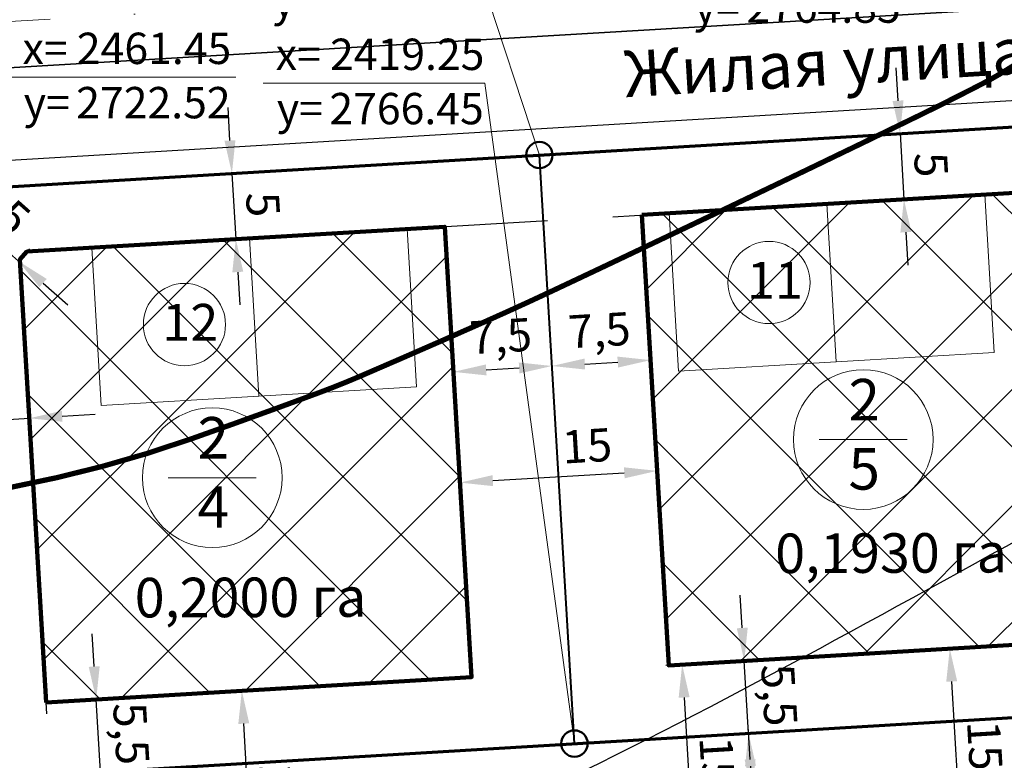
# Model space of a CAD drawing. Extents: x 2331 to 3273, y 2165 to 3007.
# Drawn here: x 2724 to 2799, y 2418 to 2474 of the extents above; entities that cross this region are included whole.
import ezdxf

# ---------------------------------------------------------------- set-up
doc = ezdxf.new("R2010")
doc.units = 0
doc.header["$MEASUREMENT"] = 0
for name, pattern in [('мелкая штриховая', [4.95, 3.3, -1.65]), ('тротуар', [5, 2.5, -2.5]), ('штрихпунктирная', [25.4, 12.7, -6.35, 0, -6.35])]:
    doc.linetypes.add(name, pattern=pattern)
for name, color, linetype, lineweight in [('Граница участков', 33, 'Continuous', 30), ('Дома номера', 250, 'Continuous', 18), ('коорд. МЕЖ', 33, 'Continuous', 30), ('координаты точки', 7, 'Continuous', 50), ('ЛИНИЯ РЕГУЛИРОВАНИЯ', 232, 'тротуар', 53), ('Номер Участка', 7, 'Continuous', 18), ('Оси дорог', 33, 'Continuous', 30), ('Построение красные', 7, 'Continuous', 50), ('Построение участки', 33, 'Continuous', 30)]:
    doc.layers.add(name, color=color, linetype=linetype, lineweight=lineweight)
doc.layers.add('номер по экспликации', color=7, linetype='Continuous')
doc.layers.add('топо ГОРИЗОНТАЛИ', color=250, linetype='Continuous')
doc.styles.get("Standard").update_dxf_attribs({"font": 'TIMES.TTF'})
doc.styles.add('STYLE1', font='TIMES.TTF')
doc.styles.add('стиль2', font='TIMESBD.TTF', dxfattribs={"height": 5})
doc.dimstyles.new('ISO-25', dxfattribs={"dimtxt": 2.5, "dimasz": 2.5, "dimexe": 1.25, "dimexo": 0.625, "dimtad": 1, "dimtxsty": 'Standard', "dimcen": 2.5, "dimadec": 0, "dimazin": 0, "dimtfac": 1, "dimtmove": 0, "dimatfit": 3, "dimfxl": 0, "dimarcsym": 0})
pattern_1 = [(45, (0, 0), (-4.419417, 4.419417), []), (135, (0, 0), (-4.419417, -4.419417), [])]

# ---------------------------------------------------------------- blocks, each defined once
blk = doc.blocks.new('*D94')
at = {"layer": 'Defpoints', "color": 0, "lineweight": 30}
for p in [(2779.938, 2415.546), (2780.668, 2415.589), (2780.965, 2410.598)]:
    blk.add_point(p, dxfattribs=at)
at = {"layer": 'Построение участки', "color": 0, "lineweight": -2}
for p, q in [((2779.79, 2418.041), (2779.641, 2420.537)), ((2780.044, 2415.552), (2778.691, 2415.471)), ((2780.236, 2410.555), (2779.938, 2415.546)), ((2780.341, 2410.561), (2778.988, 2410.48)), ((2780.384, 2408.059), (2780.533, 2405.563))]:
    blk.add_line(p, q, dxfattribs=at)
at = {"layer": 'Построение участки', "color": 0, "lineweight": 30}
for points in [[(2780.206, 2418.066), (2779.374, 2418.016), (2779.938, 2415.546)], [(2780.8, 2408.084), (2779.968, 2408.034), (2780.236, 2410.555)]]:
    blk.add_solid(points, dxfattribs=at)
at = {"layer": 'Построение участки', "color": 0, "lineweight": 18, "insert": (2781.98, 2413.163), "char_height": 2.5, "attachment_point": 5, "rotation": 273.40807}
blk.add_mtext('5', dxfattribs=at)
blk = doc.blocks.new('*D104')
at = {"layer": 'Defpoints', "color": 0, "lineweight": 30}
for p in [(2764.746, 2447.903), (2757.334, 2446.195), (2764.821, 2446.64)]:
    blk.add_point(p, dxfattribs=at)
at = {"layer": 'Построение участки', "color": 0, "lineweight": -2}
for p, q in [((2764.784, 2447.264), (2764.672, 2449.15)), ((2757.297, 2446.818), (2757.185, 2448.705)), ((2759.755, 2447.605), (2762.25, 2447.754))]:
    blk.add_line(p, q, dxfattribs=at)
at = {"layer": 'Построение участки', "color": 0, "lineweight": 30}
for points in [[(2759.73, 2448.021), (2759.78, 2447.19), (2757.259, 2447.457)], [(2762.226, 2448.17), (2762.275, 2447.338), (2764.746, 2447.903)]]:
    blk.add_solid(points, dxfattribs=at)
at = {"layer": 'Построение участки', "color": 0, "lineweight": 18, "insert": (2760.873, 2449.858), "char_height": 2.5, "attachment_point": 5, "rotation": 3.40807}
blk.add_mtext('7,5', dxfattribs=at)
blk = doc.blocks.new('*D105')
at = {"layer": 'Defpoints', "color": 0, "lineweight": 30}
for p in [(2772.233, 2448.349), (2772.233, 2448.349), (2764.746, 2447.903)]:
    blk.add_point(p, dxfattribs=at)
at = {"layer": 'Построение участки', "color": 0, "lineweight": -2}
for p, q in [((2767.242, 2448.051), (2769.737, 2448.2)), ((2772.27, 2447.725), (2772.307, 2447.101)), ((2764.783, 2447.279), (2764.82, 2446.655))]:
    blk.add_line(p, q, dxfattribs=at)
at = {"layer": 'Построение участки', "color": 0, "lineweight": 30}
for points in [[(2767.217, 2448.467), (2767.266, 2447.635), (2764.746, 2447.903)], [(2769.712, 2448.616), (2769.762, 2447.784), (2772.233, 2448.349)]]:
    blk.add_solid(points, dxfattribs=at)
at = {"layer": 'Построение участки', "color": 0, "lineweight": 18, "insert": (2768.36, 2450.304), "char_height": 2.5, "attachment_point": 5, "rotation": 3.40807}
blk.add_mtext('7,5', dxfattribs=at)
blk = doc.blocks.new('*D106')
at = {"layer": 'Defpoints', "color": 0, "lineweight": 30}
for p in [(2772.733, 2439.945), (2772.843, 2438.101), (2757.87, 2437.209)]:
    blk.add_point(p, dxfattribs=at)
at = {"layer": 'Построение участки', "color": 0, "lineweight": -2}
for p, q in [((2772.806, 2438.725), (2772.659, 2441.193)), ((2757.832, 2437.833), (2757.685, 2440.301)), ((2760.255, 2439.202), (2770.238, 2439.797))]:
    blk.add_line(p, q, dxfattribs=at)
at = {"layer": 'Построение участки', "color": 0, "lineweight": 30}
for points in [[(2770.213, 2440.213), (2770.262, 2439.381), (2772.733, 2439.945)], [(2760.231, 2439.618), (2760.28, 2438.786), (2757.76, 2439.054)]]:
    blk.add_solid(points, dxfattribs=at)
at = {"layer": 'Построение участки', "color": 0, "lineweight": 18, "insert": (2767.428, 2441.529), "char_height": 2.5, "attachment_point": 5, "rotation": 3.40807}
blk.add_mtext('15', dxfattribs=at)
blk = doc.blocks.new('*D107')
at = {"layer": 'Defpoints', "color": 0, "lineweight": 30}
for p in [(2736.206, 2462.269), (2736.503, 2457.277), (2740.744, 2457.53)]:
    blk.add_point(p, dxfattribs=at)
at = {"layer": 'Построение участки', "color": 0, "lineweight": -2}
for p, q in [((2740.298, 2465.017), (2740.149, 2467.512)), ((2736.83, 2462.306), (2741.694, 2462.595)), ((2740.447, 2462.521), (2740.744, 2457.53)), ((2737.127, 2457.315), (2741.992, 2457.604)), ((2740.892, 2455.034), (2741.041, 2452.539))]:
    blk.add_line(p, q, dxfattribs=at)
at = {"layer": 'Построение участки', "color": 0, "lineweight": 30}
for points in [[(2740.714, 2465.041), (2739.882, 2464.992), (2740.447, 2462.521)], [(2741.308, 2455.059), (2740.476, 2455.01), (2740.744, 2457.53)]]:
    blk.add_solid(points, dxfattribs=at)
at = {"layer": 'Построение участки', "color": 0, "lineweight": 18, "insert": (2742.488, 2460.138), "char_height": 2.5, "attachment_point": 5, "rotation": 273.40807}
blk.add_mtext('5', dxfattribs=at)
blk = doc.blocks.new('*D108')
at = {"layer": 'Defpoints', "color": 0, "lineweight": 30}
for p in [(2720.499, 2459.177), (2724.239, 2455.858), (2724.239, 2455.858)]:
    blk.add_point(p, dxfattribs=at)
at = {"layer": 'Построение участки', "color": 0, "lineweight": -2}
for p, q in [((2718.63, 2460.837), (2716.76, 2462.496)), ((2720.914, 2459.645), (2721.329, 2460.112)), ((2720.499, 2459.177), (2724.239, 2455.858)), ((2724.654, 2456.326), (2725.069, 2456.793)), ((2726.109, 2454.199), (2727.978, 2452.539))]:
    blk.add_line(p, q, dxfattribs=at)
at = {"layer": 'Построение участки', "color": 0, "lineweight": 30}
for points in [[(2718.906, 2461.149), (2718.353, 2460.525), (2720.499, 2459.177)], [(2726.385, 2454.51), (2725.832, 2453.887), (2724.239, 2455.858)]]:
    blk.add_solid(points, dxfattribs=at)
at = {"layer": 'Построение участки', "color": 0, "lineweight": 18, "insert": (2723.628, 2458.936), "char_height": 2.5, "attachment_point": 5, "rotation": 318.40807}
blk.add_mtext('5', dxfattribs=at)
blk = doc.blocks.new('*D109')
at = {"layer": 'Defpoints', "color": 0, "lineweight": 30}
for p in [(2725.066, 2443.938), (2725.157, 2442.4), (2720.166, 2442.103)]:
    blk.add_point(p, dxfattribs=at)
at = {"layer": 'Построение участки', "color": 0, "lineweight": -2}
for p, q in [((2720.129, 2442.727), (2720, 2444.889)), ((2725.12, 2443.024), (2724.991, 2445.186)), ((2720.074, 2443.641), (2725.066, 2443.938)), ((2727.561, 2444.087), (2730.057, 2444.236)), ((2717.579, 2443.493), (2715.083, 2443.344))]:
    blk.add_line(p, q, dxfattribs=at)
at = {"layer": 'Построение участки', "color": 0, "lineweight": 30}
for points in [[(2727.536, 2444.503), (2727.586, 2443.671), (2725.066, 2443.938)], [(2717.554, 2443.908), (2717.604, 2443.077), (2720.074, 2443.641)]]:
    blk.add_solid(points, dxfattribs=at)
at = {"layer": 'Построение участки', "color": 0, "lineweight": 18, "insert": (2722.457, 2445.683), "char_height": 2.5, "attachment_point": 5, "rotation": 3.40807}
blk.add_mtext('5', dxfattribs=at)
blk = doc.blocks.new('*D110')
at = {"layer": 'Defpoints', "color": 0, "lineweight": 30}
for p in [(2730.141, 2422.598), (2730.141, 2422.598), (2730.468, 2417.108)]:
    blk.add_point(p, dxfattribs=at)
at = {"layer": 'Построение участки', "color": 0, "lineweight": -2}
for p, q in [((2729.992, 2425.093), (2729.843, 2427.589)), ((2730.468, 2417.108), (2730.141, 2422.598)), ((2730.765, 2422.635), (2731.388, 2422.672)), ((2731.092, 2417.145), (2731.715, 2417.182)), ((2730.616, 2414.612), (2730.765, 2412.116))]:
    blk.add_line(p, q, dxfattribs=at)
at = {"layer": 'Построение участки', "color": 0, "lineweight": 30}
for points in [[(2730.408, 2425.118), (2729.576, 2425.069), (2730.141, 2422.598)], [(2731.032, 2414.637), (2730.2, 2414.587), (2730.468, 2417.108)]]:
    blk.add_solid(points, dxfattribs=at)
at = {"layer": 'Построение участки', "color": 0, "lineweight": 18, "insert": (2732.483, 2419.982), "char_height": 2.5, "attachment_point": 5, "rotation": 273.40807}
blk.add_mtext('5,5', dxfattribs=at)
blk = doc.blocks.new('*D111')
at = {"layer": 'Defpoints', "color": 0, "lineweight": 30}
for p in [(2741.198, 2423.256), (2741.198, 2423.256), (2742.09, 2408.283)]:
    blk.add_point(p, dxfattribs=at)
at = {"layer": 'Построение участки', "color": 0, "lineweight": -2}
for p, q in [((2741.822, 2423.293), (2742.446, 2423.331)), ((2741.941, 2410.778), (2741.347, 2420.761)), ((2742.714, 2408.32), (2743.338, 2408.357))]:
    blk.add_line(p, q, dxfattribs=at)
at = {"layer": 'Построение участки', "color": 0, "lineweight": 30}
for points in [[(2741.763, 2420.786), (2740.931, 2420.736), (2741.198, 2423.256)], [(2742.357, 2410.803), (2741.525, 2410.754), (2742.09, 2408.283)]]:
    blk.add_solid(points, dxfattribs=at)
at = {"layer": 'Построение участки', "color": 0, "lineweight": 18, "insert": (2743.537, 2415.882), "char_height": 2.5, "attachment_point": 5, "rotation": 273.40807}
blk.add_mtext('15', dxfattribs=at)
blk = doc.blocks.new('*D112')
at = {"layer": 'Defpoints', "color": 0, "lineweight": 30}
for p in [(2779.344, 2425.528), (2779.344, 2425.528), (2779.671, 2420.038)]:
    blk.add_point(p, dxfattribs=at)
at = {"layer": 'Построение участки', "color": 0, "lineweight": -2}
for p, q in [((2779.195, 2428.024), (2779.047, 2430.519)), ((2779.671, 2420.038), (2779.344, 2425.528)), ((2779.968, 2425.565), (2780.592, 2425.602)), ((2780.295, 2420.075), (2780.919, 2420.112)), ((2779.82, 2417.542), (2779.968, 2415.047))]:
    blk.add_line(p, q, dxfattribs=at)
at = {"layer": 'Построение участки', "color": 0, "lineweight": 30}
for points in [[(2779.611, 2428.048), (2778.779, 2427.999), (2779.344, 2425.528)], [(2780.235, 2417.567), (2779.404, 2417.517), (2779.671, 2420.038)]]:
    blk.add_solid(points, dxfattribs=at)
at = {"layer": 'Построение участки', "color": 0, "lineweight": 18, "insert": (2781.686, 2422.913), "char_height": 2.5, "attachment_point": 5, "rotation": 273.40807}
blk.add_mtext('5,5', dxfattribs=at)
blk = doc.blocks.new('*D113')
at = {"layer": 'Defpoints', "color": 0, "lineweight": 30}
for p in [(2775.521, 2425.3), (2775.522, 2410.274), (2776.412, 2410.327)]:
    blk.add_point(p, dxfattribs=at)
at = {"layer": 'Построение участки', "color": 0, "lineweight": -2}
for p, q in [((2774.897, 2425.263), (2773.383, 2425.173)), ((2774.779, 2422.752), (2775.373, 2412.769)), ((2775.788, 2410.29), (2774.274, 2410.2))]:
    blk.add_line(p, q, dxfattribs=at)
at = {"layer": 'Построение участки', "color": 0, "lineweight": 30}
for points in [[(2775.195, 2422.776), (2774.363, 2422.727), (2774.63, 2425.247)], [(2775.789, 2412.794), (2774.958, 2412.745), (2775.522, 2410.274)]]:
    blk.add_solid(points, dxfattribs=at)
at = {"layer": 'Построение участки', "color": 0, "lineweight": 18, "insert": (2776.97, 2417.873), "char_height": 2.5, "attachment_point": 5, "rotation": 273.40807}
blk.add_mtext('15', dxfattribs=at)
blk = doc.blocks.new('*D114')
at = {"layer": 'Defpoints', "color": 0, "lineweight": 30}
for p in [(2794.948, 2426.457), (2796.692, 2426.561), (2797.584, 2411.588)]:
    blk.add_point(p, dxfattribs=at)
at = {"layer": 'Построение участки', "color": 0, "lineweight": -2}
for p, q in [((2796.068, 2426.524), (2793.7, 2426.383)), ((2795.691, 2413.979), (2795.096, 2423.962)), ((2796.96, 2411.55), (2794.592, 2411.409))]:
    blk.add_line(p, q, dxfattribs=at)
at = {"layer": 'Построение участки', "color": 0, "lineweight": 30}
for points in [[(2795.512, 2423.986), (2794.68, 2423.937), (2794.948, 2426.457)], [(2796.107, 2414.004), (2795.275, 2413.955), (2795.839, 2411.484)]]:
    blk.add_solid(points, dxfattribs=at)
at = {"layer": 'Построение участки', "color": 0, "lineweight": 18, "insert": (2797.287, 2419.083), "char_height": 2.5, "attachment_point": 5, "rotation": 273.40807}
blk.add_mtext('15', dxfattribs=at)
blk = doc.blocks.new('*D119')
at = {"layer": 'Defpoints', "color": 0, "lineweight": 30}
for p in [(2791.17, 2465.542), (2791.467, 2460.551), (2791.467, 2460.551)]:
    blk.add_point(p, dxfattribs=at)
at = {"layer": 'Построение участки', "color": 0, "lineweight": -2}
for p, q in [((2791.021, 2468.037), (2790.872, 2470.533)), ((2791.17, 2465.542), (2791.467, 2460.551)), ((2791.794, 2465.579), (2792.417, 2465.616)), ((2792.091, 2460.588), (2792.715, 2460.625)), ((2791.615, 2458.055), (2791.764, 2455.559))]:
    blk.add_line(p, q, dxfattribs=at)
at = {"layer": 'Построение участки', "color": 0, "lineweight": 30}
for points in [[(2791.437, 2468.062), (2790.605, 2468.013), (2791.17, 2465.542)], [(2792.031, 2458.08), (2791.2, 2458.03), (2791.467, 2460.551)]]:
    blk.add_solid(points, dxfattribs=at)
at = {"layer": 'Построение участки', "color": 0, "lineweight": 18, "insert": (2793.212, 2463.159), "char_height": 2.5, "attachment_point": 5, "rotation": 273.40807}
blk.add_mtext('5', dxfattribs=at)

msp = doc.modelspace()

# ---------------------------------------------------------------- hatches: boundary and pattern name
at = {"layer": 'Построение участки', "linetype": 'Continuous', "lineweight": 30, "true_color": 0x949400}
h = msp.add_hatch(dxfattribs=at)
h.set_pattern_fill('ANSI37,_I', color=54, scale=50, style=2)
h.set_pattern_definition(pattern_1)
h.paths.add_polyline_path([(2771.577, 2459.366), (2804.159, 2461.306), (2806.194, 2427.127), (2773.612, 2425.187)])
h = msp.add_hatch(dxfattribs=at)
h.set_pattern_fill('ANSI37,_I', color=54, scale=50, style=2)
h.set_pattern_definition(pattern_1)
h.paths.add_polyline_path([(2726.35, 2422.372), (2758.639, 2424.295), (2756.603, 2458.474), (2724.884, 2456.585), (2724.348, 2455.981)])

# ---------------------------------------------------------------- linework, layer by layer
at = {"layer": 'Граница участков', "color": 7, "lineweight": 40}
msp.add_lwpolyline([(2766.452, 2419.251), (2763.793, 2463.911)], dxfattribs=at)
at = {"layer": 'Граница участков', "color": 7, "lineweight": 18}
msp.add_lwpolyline([(2766.452, 2419.251), (2763.793, 2463.911)], dxfattribs=at)
at = {"layer": 'Дома номера', "color": 7, "lineweight": 18}
for points in [[(2773.643, 2459.489), (2774.356, 2447.51), (2786.335, 2448.224), (2785.622, 2460.203), (2773.643, 2459.489)], [(2785.622, 2460.203), (2786.335, 2448.224), (2798.314, 2448.937), (2797.601, 2460.916), (2785.622, 2460.203)], [(2741.779, 2457.592), (2742.493, 2445.613), (2754.472, 2446.326), (2753.758, 2458.305), (2741.779, 2457.592)], [(2729.801, 2456.878), (2730.514, 2444.899), (2742.493, 2445.613), (2741.779, 2457.592), (2729.801, 2456.878)]]:
    msp.add_lwpolyline(points, dxfattribs=at)
at = {"layer": 'коорд. МЕЖ', "color": 234, "lineweight": 18}
for p, q in [((2740.747, 2469.818), (2723.589, 2469.818)), ((2759.648, 2469.365), (2742.809, 2469.365))]:
    msp.add_line(p, q, dxfattribs=at)
at = {"layer": 'коорд. МЕЖ', "color": 234, "lineweight": 18, "flags": 128}
for points in [[(2759.322, 2477.548), (2763.793, 2463.911)], [(2759.648, 2469.365), (2766.452, 2419.251)]]:
    msp.add_lwpolyline(points, dxfattribs=at)
at = {"layer": 'координаты точки', "linetype": 'Continuous'}
for centre in [(2763.793, 2463.911), (2766.452, 2419.251)]:
    msp.add_circle(centre, 1, dxfattribs=at)
at = {"layer": 'ЛИНИЯ РЕГУЛИРОВАНИЯ', "color": 23, "linetype": 'мелкая штриховая', "lineweight": 30, "ltscale": 3, "true_color": 0xc87b6a}
for points in [[(2724.884, 2456.585), (2877.837, 2465.694)], [(2724.348, 2455.981), (2724.884, 2456.585)], [(2729.049, 2377.043), (2724.348, 2455.981)]]:
    msp.add_lwpolyline(points, dxfattribs=at)
at = {"layer": 'номер по экспликации', "color": 7, "lineweight": 0}
for centre in [(2781.226, 2454.238), (2736.842, 2451.047)]:
    msp.add_circle(centre, 3.12, dxfattribs=at)
at = {"layer": 'Номер Участка', "color": 7, "flags": 128}
for points in [[(2785.04, 2442.322), (2791.722, 2442.322)], [(2735.617, 2439.426), (2742.299, 2439.426)]]:
    msp.add_lwpolyline(points, dxfattribs=at)
at = {"layer": 'Номер Участка', "color": 7}
for centre in [(2788.381, 2442.322), (2738.958, 2439.426)]:
    msp.add_circle(centre, 5.301, dxfattribs=at)
at = {"layer": 'Оси дорог', "color": 230, "linetype": 'штрихпунктирная', "lineweight": 18}
msp.add_lwpolyline([(2955.752, 2487.865), (2521.425, 2462, -0.239264), (2511.463, 2466.332), (2477.861, 2506.972, -0.159175), (2475.131, 2513.905), (2468.343, 2627.889, -0.198162), (2471.324, 2636.543), (2517.181, 2688.509, -0.199663), (2525.465, 2692.548), (2833.836, 2710.912)], format="xyb", dxfattribs=at)
at = {"layer": 'Построение красные', "color": 7, "lineweight": 70}
for points in [[(2722.52, 2461.454), (2940.773, 2474.451)], [(2721.686, 2416.585), (2846.006, 2423.988)]]:
    msp.add_lwpolyline(points, dxfattribs=at)
at = {"layer": 'Построение красные', "color": 77, "lineweight": 30, "true_color": 0x658d3f}
msp.add_lwpolyline([(2718.907, 2463.242), (2862.495, 2471.793)], dxfattribs=at)
at = {"layer": 'Построение участки', "color": 8, "lineweight": 35}
msp.add_lwpolyline([(2861.64, 2469.738), (2862.414, 2471.585, 0.555071), (2857.505, 2478.508), (2714.498, 2469.992, 0.414214), (2709.804, 2464.703), (2712.404, 2421.041, 0.414214), (2717.693, 2416.347), (2721.686, 2416.585)], format="xyb", dxfattribs=at)
at = {"layer": 'Построение участки', "color": 54, "lineweight": 100, "true_color": 0x949400}
for points in [[(2771.577, 2459.366), (2804.159, 2461.306), (2806.194, 2427.127), (2773.612, 2425.187), (2771.577, 2459.366)], [(2726.35, 2422.372), (2758.639, 2424.295), (2756.603, 2458.474), (2724.884, 2456.585), (2724.348, 2455.981), (2726.35, 2422.372)]]:
    msp.add_lwpolyline(points, dxfattribs=at)
at = {"layer": 'Построение участки', "color": 7, "lineweight": 40}
msp.add_lwpolyline([(2790.564, 2420.686), (2846.006, 2423.988)], dxfattribs=at)
at = {"layer": 'топо ГОРИЗОНТАЛИ', "linetype": 'Continuous', "lineweight": 30, "flags": 128}
msp.add_lwpolyline([(2642.121, 2372.613, 0.4, 0.4, 0.000006), (2653.599, 2370.261, 0.4, 0.4, 0.000473)], format="xyseb", dxfattribs=at)
at = {"layer": 'топо ГОРИЗОНТАЛИ', "linetype": 'Continuous', "lineweight": 30}
msp.add_lwpolyline([(2807.461, 2475.541, 0.4, 0.4, -0.00424), (2799.235, 2470.352, 0.4, 0.4, -0.019396), (2797.384, 2469.303, 0.4, 0.4, -0.005784), (2792.634, 2466.919, 0.4, 0.4, -0.002161), (2779.821, 2460.743, 0.4, 0.4, -0.000466), (2769.744, 2455.95, 0.4, 0.4, -0.000942), (2764.754, 2453.594, 0.4, 0.4, -0.005405), (2759.644, 2451.26, 0.4, 0.4, -0.002925), (2750.13, 2447.104, 0.4, 0.4, -0.012797), (2747.076, 2445.883, 0.4, 0.4, -0.004083), (2737.38, 2442.381, 0.4, 0.4, -0.028678), (2727.164, 2439.432, 0.4, 0.4, -0.025656), (2715.456, 2437.392, 0.4, 0.4, -0.041745)], format="xyseb", dxfattribs=at)
at = {"layer": 'топо ГОРИЗОНТАЛИ'}
for points, knots in [([(2375.123, 2494.155), (2375.357, 2494.277), (2378.724, 2496.061), (2384.003, 2499.693), (2393.015, 2503.521), (2401.247, 2506.046), (2410.204, 2507.43), (2420.252, 2504.197), (2429.845, 2500.486), (2439.479, 2497.17), (2446.431, 2497.756), (2451.825, 2499.302), (2454.998, 2502.832), (2456.523, 2506.833), (2456.456, 2512.561), (2452.375, 2518.793), (2446.958, 2524.861), (2439.841, 2529.646), (2434.12, 2534.292), (2429.516, 2539.164), (2428.138, 2545.388), (2427.816, 2551.397), (2430.241, 2557.529), (2434.843, 2561.154), (2440.013, 2563.959), (2447.269, 2564.96), (2456.769, 2563.86), (2467.599, 2561.605), (2478.723, 2560.752), (2489.646, 2561.821), (2500.836, 2563.954), (2511.553, 2567.227), (2520.635, 2574.078), (2525.786, 2584.976), (2527.079, 2597.193), (2524.103, 2609.132), (2517.815, 2618.873), (2513.363, 2628.028), (2511.187, 2635.304), (2511.28, 2641.763), (2512.924, 2647.841), (2516.736, 2653.902), (2522.694, 2655.936), (2528.139, 2656.162), (2532.883, 2654.317), (2535.206, 2650.285), (2537.547, 2645.696), (2537.852, 2638.6), (2541.539, 2630.346), (2545.856, 2621.378), (2553.218, 2613.509), (2562.158, 2606.029), (2573.636, 2599.058), (2585.988, 2595.131), (2596.909, 2590.609), (2606.576, 2585.71), (2615.12, 2580.02), (2620.696, 2573.113), (2624.533, 2565.783), (2627.473, 2559.297), (2629.175, 2551.122), (2627.931, 2542.702), (2624.292, 2532.925), (2616.072, 2525.144), (2607.184, 2514.183), (2596.165, 2504.2), (2591.541, 2490.195), (2591.094, 2477.427), (2593.687, 2464.12), (2597.537, 2451.43), (2603.308, 2436.165), (2613.37, 2424.293), (2627.07, 2413.739), (2643.09, 2406.746), (2664.201, 2399.766), (2685.301, 2395.939), (2703.796, 2394.889), (2720.076, 2398.373), (2740.783, 2405.269), (2769.781, 2417.725), (2798.511, 2433.968), (2823.596, 2447.443), (2841.628, 2453.42), (2856.608, 2454.003), (2870.088, 2450.365), (2879.831, 2444.31), (2888.892, 2436.985), (2896.477, 2428.206), (2902, 2414.176), (2903.184, 2398.571), (2902.404, 2385.36), (2898.435, 2374.884), (2896.421, 2368.25), (2894.576, 2359.906), (2893.633, 2352.196), (2897.737, 2339.476), (2909.912, 2330.277), (2919.96, 2317.509), (2929.199, 2305.322), (2937.806, 2294.035), (2942.332, 2279.629), (2945.973, 2267.269), (2946.77, 2258.561), (2946.857, 2255.332)], [16.578183, 16.578183, 16.578183, 16.578183, 17.371632, 28.02687, 35.691625, 46.622119, 53.925266, 62.364381, 77.629405, 85.233354, 92.407587, 98.346895, 101.390908, 106.304455, 110.878719, 118.01587, 127.877996, 135.297798, 143.546794, 150.190177, 154.691832, 162.324682, 168.017124, 173.638264, 179.507605, 185.503393, 195.231205, 208.070862, 218.706683, 228.537081, 240.888032, 252.913779, 261.800763, 274.15844, 287.838707, 297.958722, 310.405, 322.380233, 328.478364, 332.939192, 341.570755, 347.195093, 353.5408, 359.43003, 363.452877, 368.006355, 372.881149, 378.849399, 388.832262, 399.723602, 408.532124, 420.863259, 434.694122, 448.447118, 459.619288, 470.124538, 480.966984, 490.112915, 496.377729, 505.783745, 511.383417, 521.169498, 530.890891, 542.0651, 554.502994, 573.524321, 585.45494, 597.604139, 611.545365, 625.886116, 637.426139, 660.271958, 671.274504, 689.166521, 712.269776, 737.949298, 753.322821, 767.441097, 787.539447, 818.809042, 861.901869, 886.516127, 904.149025, 918.384472, 930.818031, 945.459531, 952.408477, 965.792773, 979.721809, 996.797568, 1012.515454, 1018.79604, 1030.312301, 1033.274175, 1044.463596, 1053.141819, 1072.015972, 1088.421889, 1101.984902, 1118.004059, 1130.464253, 1146.933105, 1156.595275, 1156.595275, 1156.595275, 1156.595275]), ([(2385.529, 2436.356), (2387.827, 2437.707), (2392.798, 2440.629), (2401.786, 2444.478), (2415.004, 2444.864), (2428.018, 2442.129), (2439.625, 2440.417), (2449.36, 2442.122), (2456.84, 2450.416), (2463.494, 2459.789), (2470.695, 2468.003), (2479.045, 2474.624), (2489.684, 2478.198), (2499.971, 2482.13), (2510.895, 2479.431), (2514.491, 2468.816), (2517.386, 2457.076), (2522.493, 2441.181), (2526.529, 2423.83), (2529.243, 2404.996), (2528.934, 2388.623), (2530.069, 2372.803), (2536.583, 2358.448), (2552.452, 2349.633), (2573.619, 2348.549), (2594.913, 2349.849), (2618.82, 2350.424), (2642.822, 2349.375), (2668.297, 2346.27), (2689.057, 2339.787), (2710.417, 2336.492), (2731.602, 2335.942), (2750.352, 2336.964), (2763.169, 2337.874), (2770.988, 2334.161), (2772.534, 2327.87), (2771.71, 2320.178), (2766.635, 2310.448), (2762.232, 2299.925), (2757.417, 2288.193), (2756.089, 2277.668), (2753.883, 2266.005), (2756.407, 2259.707), (2757.917, 2255.881), (2758.154, 2255.332)], [0, 0, 0, 0, 8.0047, 17.319688, 28.959165, 46.895715, 57.244339, 64.051937, 75.524563, 89.001037, 99.05995, 108.136376, 120.567334, 132.465977, 140.875912, 150.715855, 163.195495, 178.169748, 200.383538, 216.722642, 235.05577, 249.438805, 264.175598, 280.115926, 300.928936, 326.97591, 344.282493, 372.60326, 399.041606, 420.954826, 437.661577, 463.702623, 484.406565, 493.861131, 502.470242, 507.162918, 512.279194, 525.496653, 539.478301, 546.714903, 563.348625, 571.339584, 581.533749, 583.287266, 583.287266, 583.287266, 583.287266])]:
    msp.add_open_spline(points, degree=3, knots=knots, dxfattribs=at)

# ---------------------------------------------------------------- texts
at = {"layer": 'коорд. МЕЖ', "color": 234, "style": 'STYLE1'}
for s, p in [('у=', (2743.534, 2474.427)), ('2764.85', (2779.502, 2473.949)), ('у=', (2775.516, 2473.949)), ('2461.45', (2728.674, 2470.818)), ('х=', (2724.553, 2470.818)), ('2419.25', (2747.894, 2470.365)), ('х=', (2743.773, 2470.365)), ('у=', (2724.641, 2466.698)), ('2722.52', (2728.626, 2466.698)), ('2766.45', (2747.846, 2466.245)), ('у=', (2743.86, 2466.245))]:
    msp.add_text(s, height=2.3814, dxfattribs=at).set_placement(p)
at = {"layer": 'номер по экспликации', "color": 7, "lineweight": 0, "char_height": 2.8, "attachment_point": 1, "style": 'стиль2'}
for s, insert in [('{\\fTimes New Roman|b0|i0|c204|p18;11}', (2779.552, 2455.805)), ('{\\fTimes New Roman|b0|i0|c204|p18;12}', (2735.168, 2452.613))]:
    msp.add_mtext(s, dxfattribs=dict(at, insert=insert))
at = {"layer": 'Номер Участка', "color": 7, "char_height": 3.15, "attachment_point": 2}
for s, insert in [('{\\fTimes New Roman Cyr|b0|i0|c204|p18;2\\P5}', (2788.456, 2446.924)), ('{\\fTimes New Roman Cyr|b0|i0|c204|p18;2\\P4}', (2739.033, 2444.028))]:
    msp.add_mtext(s, dxfattribs=dict(at, insert=insert))
at = {"layer": 'Построение участки', "color": 7, "lineweight": 40, "style": 'стиль2'}
for s, p in [('0,1930 га', (2781.699, 2432.183)), ('0,2000 га', (2733.07, 2428.821))]:
    msp.add_text(s, height=3, rotation=0.16842, dxfattribs=at).set_placement(p)
at = {"layer": 'Построение участки', "color": 7, "lineweight": 40, "insert": (2789.63, 2472.952), "char_height": 3.5, "attachment_point": 2, "rotation": 3.41646, "style": 'стиль2'}
msp.add_mtext('{\\fTimes New Roman|b0|i0|c204|p18;Жилая улица №2}', dxfattribs=at)

# ---------------------------------------------------------------- dimensions: what is measured, and where the dimension line sits
at = {"layer": 'Построение участки', "color": 7, "lineweight": 18}
for p1, p2, distance, picture, middle in [((2791.17, 2465.542), (2791.467, 2460.551), 0, '*D119', (2793.212, 2463.159)), ((2736.206, 2462.269), (2736.503, 2457.277), 4.248, '*D107', (2742.488, 2460.138)), ((2720.499, 2459.177), (2724.239, 2455.858), 0, '*D108', (2723.628, 2458.936)), ((2764.746, 2447.903), (2772.233, 2448.349), 0, '*D105', (2768.36, 2450.304)), ((2757.334, 2446.195), (2764.821, 2446.64), 1.264, '*D104', (2760.873, 2449.858)), ((2720.166, 2442.103), (2725.157, 2442.4), 1.541, '*D109', (2722.457, 2445.683)), ((2779.671, 2420.038), (2779.344, 2425.528), 0, '*D112', (2781.686, 2422.913)), ((2730.468, 2417.108), (2730.141, 2422.598), 0, '*D110', (2732.483, 2419.982)), ((2797.584, 2411.588), (2796.692, 2426.561), 1.747, '*D114', (2797.287, 2419.083)), ((2775.521, 2425.3), (2776.412, 2410.327), -0.892, '*D113', (2776.97, 2417.873)), ((2742.09, 2408.283), (2741.198, 2423.256), 0, '*D111', (2743.537, 2415.882)), ((2780.965, 2410.598), (2780.668, 2415.589), 0.731, '*D94', (2781.98, 2413.163))]:
    dim = msp.add_aligned_dim(p1=p1, p2=p2, distance=distance, dimstyle='ISO-25', dxfattribs=at)
    dim.commit()
    dim.dimension.update_dxf_attribs({"geometry": picture, "text_midpoint": middle})
dim = msp.add_linear_dim(base=(2772.733, 2439.945), p1=(2757.87, 2437.209), p2=(2772.843, 2438.101), angle=3.40807, dimstyle='ISO-25', dxfattribs=at)
dim.commit()
dim.dimension.update_dxf_attribs({"geometry": '*D106', "text_midpoint": (2767.541, 2439.636), "dimtype": 161})

doc.saveas('drawing.dxf')
